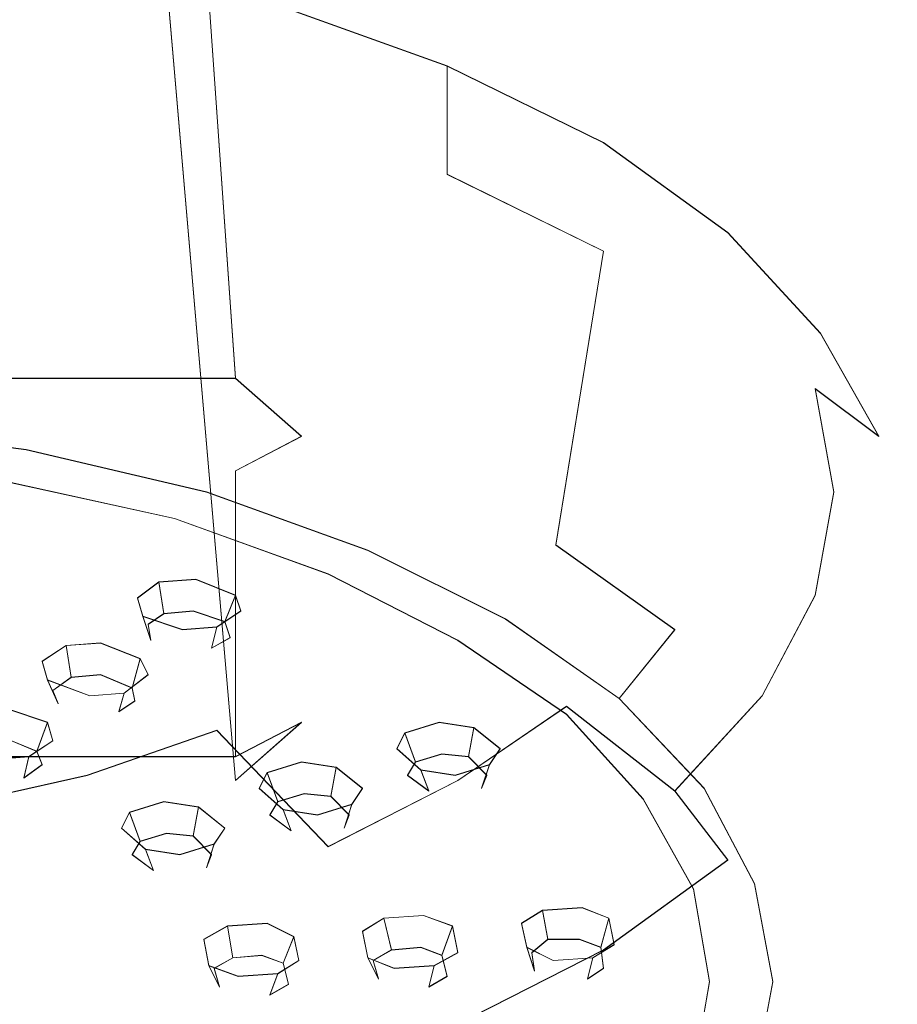
# Model space of a CAD drawing. Extents: x -52 to 93, y -115 to 40.
# Drawn here: x 60 to 93, y -92 to -55 of the extents above; entities that cross this region are included whole.
import ezdxf

# ---------------------------------------------------------------- set-up
doc = ezdxf.new("R2010")
doc.units = 0
doc.header["$LTSCALE"] = 500
doc.header["$MEASUREMENT"] = 0
for name, color, linetype in [('CHROM', 7, 'Continuous'), ('DWXOUTLINES', 7, 'Continuous'), ('TWORZYWO_BIALY', 7, 'Continuous'), ('TWORZYWO_NIEBIESKI', 7, 'Continuous')]:
    doc.layers.add(name, color=color, linetype=linetype)

msp = doc.modelspace()

# ---------------------------------------------------------------- linework, layer by layer
at = {"layer": 'CHROM', "lineweight": 0}
for points, invisible_edges in [([(22.7, -68.8, 586.9), (67.7, -68.8, 586.9), (65.2, -33.3, 535.3), (25.2, -33.3, 535.3)], 4), ([(70.2, -71, 585.7), (67.7, -35.4, 534), (65.2, -33.3, 535.3), (67.7, -68.8, 586.9)], 7), ([(70.2, -81.8, 579.4), (67.7, -52.7, 524), (67.7, -35.4, 534), (70.2, -71, 585.7)], 15), ([(53.4, -51.8, 556.5), (61.4, -52.9, 558.3), (61.4, -57, 555.9), (53.4, -55.9, 554.1)], 14), ([(67.7, -84, 578.2), (65.2, -54.9, 522.8), (67.7, -52.7, 524), (70.2, -81.8, 579.4)], 7), ([(61.4, -52.9, 558.3), (69, -54.6, 561.4), (69, -58.7, 559), (61.4, -57, 555.9)], 14), ([(56.8, -53.2, 572.9), (54.5, -54.7, 579.2), (58.8, -55.7, 581), (62.1, -54.4, 575.1)], 15), ([(65.4, -53.6, 569.1), (62.1, -54.4, 575.1), (67, -56.1, 578), (71.2, -55.6, 572.6)], 15), ([(65.4, -53.6, 569.1), (71.2, -55.6, 572.6), (74.2, -55.8, 568.2), (67.8, -53.6, 564.3)], 15), ([(67.8, -53.6, 564.3), (74.2, -55.8, 568.2), (75.7, -57, 565.5), (69, -54.6, 561.4)], 15), ([(62.1, -54.4, 575.1), (58.8, -55.7, 581), (62.7, -57, 583.3), (67, -56.1, 578)], 15), ([(69, -54.6, 561.4), (75.7, -57, 565.5), (75.7, -61.1, 563.1), (69, -58.7, 559)], 12), ([(25.2, -54.9, 522.8), (65.2, -54.9, 522.8), (67.7, -84, 578.2), (22.7, -84, 578.2)], 5), ([(58.8, -55.7, 581), (55.5, -57.3, 586.8), (58.4, -58.3, 588.5), (62.7, -57, 583.3)], 15), ([(71.2, -55.6, 572.6), (67, -56.1, 578), (71.2, -58.2, 581.6), (76.1, -58.1, 576.9)], 15), ([(71.2, -55.6, 572.6), (76.1, -58.1, 576.9), (79.8, -58.6, 573), (74.2, -55.8, 568.2)], 15), ([(53.4, -55.9, 554.1), (61.4, -57, 555.9), (60.6, -68.4, 551.9), (53, -67.4, 550.2)], 15), ([(67, -56.1, 578), (62.7, -57, 583.3), (66.1, -58.7, 586.2), (71.2, -58.2, 581.6)], 15), ([(74.2, -55.8, 568.2), (79.8, -58.6, 573), (81.6, -59.9, 570.5), (75.7, -57, 565.5)], 15), ([(62.7, -57, 583.3), (58.4, -58.3, 588.5), (60.9, -59.6, 590.7), (66.1, -58.7, 586.2)], 15), ([(61.4, -57, 555.9), (69, -58.7, 559), (67.8, -70, 554.8), (60.6, -68.4, 551.9)], 15), ([(75.7, -57, 565.5), (81.6, -59.9, 570.5), (81.6, -64, 568.2), (75.7, -61.1, 563.1)], 10), ([(58.4, -58.3, 588.5), (54, -60, 593.6), (55.7, -60.9, 595), (60.9, -59.6, 590.7)], 15), ([(71.2, -58.2, 581.6), (66.1, -58.7, 586.2), (68.8, -60.7, 589.6), (74.5, -60.6, 585.8)], 15), ([(76.1, -58.1, 576.9), (71.2, -58.2, 581.6), (74.5, -60.6, 585.8), (80.2, -61, 581.9)], 15), ([(76.1, -58.1, 576.9), (80.2, -61, 581.9), (84.3, -61.8, 578.6), (79.8, -58.6, 573)], 15), ([(66.1, -58.7, 586.2), (60.9, -59.6, 590.7), (63, -61.1, 593.3), (68.8, -60.7, 589.6)], 15), ([(69, -58.7, 559), (75.7, -61.1, 563.1), (74.2, -72.3, 558.7), (67.8, -70, 554.8)], 15), ([(79.8, -58.6, 573), (84.3, -61.8, 578.6), (86.3, -63.3, 576.4), (81.6, -59.9, 570.5)], 15), ([(60.9, -59.6, 590.7), (55.7, -60.9, 595), (57.1, -61.9, 596.7), (63, -61.1, 593.3)], 15), ([(81.6, -59.9, 570.5), (86.3, -63.3, 576.4), (86.3, -67.4, 574), (81.6, -64, 568.2)], 14), ([(74.5, -60.6, 585.8), (68.8, -60.7, 589.6), (70.8, -62.8, 593.4), (77, -63.3, 590.5)], 15), ([(80.2, -61, 581.9), (74.5, -60.6, 585.8), (77, -63.3, 590.5), (83.1, -64.2, 587.4)], 15), ([(68.8, -60.7, 589.6), (63, -61.1, 593.3), (64.5, -62.7, 596.1), (70.8, -62.8, 593.4)], 15), ([(80.2, -61, 581.9), (83.1, -64.2, 587.4), (87.6, -65.4, 584.8), (84.3, -61.8, 578.6)], 15), ([(63, -61.1, 593.3), (57.1, -61.9, 596.7), (58.1, -62.9, 598.6), (64.5, -62.7, 596.1)], 15), ([(75.7, -61.1, 563.1), (81.6, -64, 568.2), (79.8, -75.1, 563.5), (74.2, -72.3, 558.7)], 13), ([(84.3, -61.8, 578.6), (87.6, -65.4, 584.8), (89.8, -67.1, 582.9), (86.3, -63.3, 576.4)], 15), ([(64.5, -62.7, 596.1), (58.1, -62.9, 598.6), (58.7, -64.1, 600.6), (65.4, -64.4, 599.1)], 15), ([(70.8, -62.8, 593.4), (64.5, -62.7, 596.1), (65.4, -64.4, 599.1), (72, -65.1, 597.3)], 15), ([(77, -63.3, 590.5), (70.8, -62.8, 593.4), (72, -65.1, 597.3), (78.6, -66.1, 595.4)], 15), ([(83.1, -64.2, 587.4), (77, -63.3, 590.5), (78.6, -66.1, 595.4), (85, -67.6, 593.3)], 15), ([(86.3, -63.3, 576.4), (89.8, -67.1, 582.9), (89.8, -71.2, 580.5), (86.3, -67.4, 574)], 14), ([(65.4, -64.4, 599.1), (58.7, -64.1, 600.6), (58.9, -65.3, 602.7), (65.7, -66.2, 602.2)], 15), ([(81.6, -64, 568.2), (86.3, -67.4, 574), (84.3, -78.3, 569.1), (79.8, -75.1, 563.5)], 15), ([(83.1, -64.2, 587.4), (85, -67.6, 593.3), (89.6, -69.2, 591.4), (87.6, -65.4, 584.8)], 15), ([(72, -65.1, 597.3), (65.4, -64.4, 599.1), (65.7, -66.2, 602.2), (72.5, -67.5, 601.4)], 15), ([(65.7, -66.2, 602.2), (58.9, -65.3, 602.7), (58.7, -66.5, 604.7), (65.4, -68, 605.2)], 15), ([(78.6, -66.1, 595.4), (72, -65.1, 597.3), (72.5, -67.5, 601.4), (79.1, -69.1, 600.5)], 15), ([(87.6, -65.4, 584.8), (89.6, -69.2, 591.4), (92, -71, 589.8), (89.8, -67.1, 582.9)], 13), ([(72.5, -67.5, 601.4), (65.7, -66.2, 602.2), (65.4, -68, 605.2), (72, -69.8, 605.5)], 15), ([(85, -67.6, 593.3), (78.6, -66.1, 595.4), (79.1, -69.1, 600.5), (85.6, -71.1, 599.4)], 15), ([(65.4, -68, 605.2), (58.7, -66.5, 604.7), (58.1, -67.6, 606.7), (64.5, -69.7, 608.2)], 15), ([(89.8, -67.1, 582.9), (92, -71, 589.8), (92, -75.2, 587.5), (89.8, -71.2, 580.5)], 14), ([(53, -67.4, 550.2), (60.6, -68.4, 551.9), (59.8, -71.5, 552.7), (52.6, -70.6, 551)], 15), ([(64.5, -69.7, 608.2), (58.1, -67.6, 606.7), (57.1, -68.7, 608.6), (63, -71.3, 611)], 15), ([(79.1, -69.1, 600.5), (72.5, -67.5, 601.4), (72, -69.8, 605.5), (78.6, -72, 605.6)], 15), ([(86.3, -67.4, 574), (89.8, -71.2, 580.5), (87.6, -81.9, 575.3), (84.3, -78.3, 569.1)], 15), ([(85, -67.6, 593.3), (85.6, -71.1, 599.4), (90.3, -73.1, 598.2), (89.6, -69.2, 591.4)], 15), ([(72, -69.8, 605.5), (65.4, -68, 605.2), (64.5, -69.7, 608.2), (70.8, -72.1, 609.5)], 15), ([(60.6, -68.4, 551.9), (67.8, -70, 554.8), (66.6, -73.1, 555.4), (59.8, -71.5, 552.7)], 15), ([(22.7, -68.8, 586.9), (22.7, -72.3, 587.8), (67.7, -72.3, 587.8), (67.7, -68.8, 586.9)], 15), ([(63, -71.3, 611), (57.1, -68.7, 608.6), (55.7, -69.7, 610.3), (60.9, -72.8, 613.6)], 15), ([(67.7, -68.8, 586.9), (67.7, -72.3, 587.8), (70.2, -71, 585.7), (67.7, -68.8, 586.9)], 15), ([(85.6, -71.1, 599.4), (79.1, -69.1, 600.5), (78.6, -72, 605.6), (85, -74.6, 605.4)], 15), ([(89.6, -69.2, 591.4), (90.3, -73.1, 598.2), (92.7, -75.2, 597), (92, -71, 589.8)], 14), ([(60.9, -72.8, 613.6), (55.7, -69.7, 610.3), (54, -70.6, 611.8), (58.4, -74.1, 615.8)], 15), ([(70.8, -72.1, 609.5), (64.5, -69.7, 608.2), (63, -71.3, 611), (68.8, -74.3, 613.2)], 15), ([(78.6, -72, 605.6), (72, -69.8, 605.5), (70.8, -72.1, 609.5), (77, -74.9, 610.5)], 15), ([(67.8, -70, 554.8), (74.2, -72.3, 558.7), (72.7, -75.3, 559.1), (66.6, -73.1, 555.4)], 15), ([(52.6, -70.6, 551), (59.8, -71.5, 552.7), (59, -72.7, 554.6), (52.2, -71.7, 553)], 10), ([(70.2, -71, 585.7), (67.7, -72.3, 587.8), (67.7, -83.1, 581.6), (70.2, -81.8, 579.4)], 10), ([(92, -71, 589.8), (92.7, -75.2, 597), (92.7, -79.3, 594.6), (92, -75.2, 587.5)], 15), ([(68.8, -74.3, 613.2), (63, -71.3, 611), (60.9, -72.8, 613.6), (66.1, -76.2, 616.6)], 15), ([(85.6, -71.1, 599.4), (85, -74.6, 605.4), (89.6, -77, 604.9), (90.3, -73.1, 598.2)], 15), ([(89.8, -71.2, 580.5), (92, -75.2, 587.5), (89.6, -85.7, 581.9), (87.6, -81.9, 575.3)], 15), ([(59.8, -71.5, 552.7), (66.6, -73.1, 555.4), (65.4, -74.1, 557.2), (59, -72.7, 554.6)], 10), ([(77, -74.9, 610.5), (70.8, -72.1, 609.5), (68.8, -74.3, 613.2), (74.5, -77.6, 615.2)], 15), ([(85, -74.6, 605.4), (78.6, -72, 605.6), (77, -74.9, 610.5), (83.1, -78, 611.3)], 15), ([(22.7, -83.1, 581.6), (67.7, -83.1, 581.6), (67.7, -72.3, 587.8), (22.7, -72.3, 587.8)], 4), ([(74.2, -72.3, 558.7), (79.8, -75.1, 563.5), (77.9, -77.9, 563.7), (72.7, -75.3, 559.1)], 15), ([(66.1, -76.2, 616.6), (60.9, -72.8, 613.6), (58.4, -74.1, 615.8), (62.7, -77.9, 619.5)], 15), ([(66.6, -73.1, 555.4), (72.7, -75.3, 559.1), (71.2, -76.2, 560.7), (65.4, -74.1, 557.2)], 10), ([(90.3, -73.1, 598.2), (89.6, -77, 604.9), (92, -79.3, 604.1), (92.7, -75.2, 597)], 14), ([(62.7, -77.9, 619.5), (58.4, -74.1, 615.8), (55.5, -75.1, 617.6), (58.8, -79.3, 621.9)], 15), ([(74.5, -77.6, 615.2), (68.8, -74.3, 613.2), (66.1, -76.2, 616.6), (71.2, -80, 619.3)], 15), ([(85, -74.6, 605.4), (83.1, -78, 611.3), (87.6, -80.8, 611.5), (89.6, -77, 604.9)], 15), ([(83.1, -78, 611.3), (77, -74.9, 610.5), (74.5, -77.6, 615.2), (80.2, -81.2, 616.8)], 15), ([(79.8, -75.1, 563.5), (84.3, -78.3, 569.1), (82.2, -80.9, 569), (77.9, -77.9, 563.7)], 12), ([(72.7, -75.3, 559.1), (77.9, -77.9, 563.7), (76.1, -78.7, 565), (71.2, -76.2, 560.7)], 10), ([(92, -75.2, 587.5), (92.7, -79.3, 594.6), (90.3, -89.6, 588.7), (89.6, -85.7, 581.9)], 15), ([(92.7, -75.2, 597), (92, -79.3, 604.1), (92, -83.4, 601.7), (92.7, -79.3, 594.6)], 15), ([(71.2, -80, 619.3), (66.1, -76.2, 616.6), (62.7, -77.9, 619.5), (67, -82.1, 623)], 15), ([(89.6, -77, 604.9), (87.6, -80.8, 611.5), (89.8, -83.3, 611), (92, -79.3, 604.1)], 14), ([(80.2, -81.2, 616.8), (74.5, -77.6, 615.2), (71.2, -80, 619.3), (76.1, -84, 621.8)], 7), ([(67, -82.1, 623), (62.7, -77.9, 619.5), (58.8, -79.3, 621.9), (62.1, -83.8, 625.9)], 15), ([(77.9, -77.9, 563.7), (82.2, -80.9, 569), (80.2, -81.5, 570), (76.1, -78.7, 565)], 10), ([(83.1, -78, 611.3), (80.2, -81.2, 616.8), (84.3, -84.4, 617.7), (87.6, -80.8, 611.5)], 13), ([(84.3, -78.3, 569.1), (87.6, -81.9, 575.3), (85.4, -84.3, 574.8), (82.2, -80.9, 569)], 15), ([(62.1, -83.8, 625.9), (58.8, -79.3, 621.9), (54.5, -80.3, 623.6), (56.8, -85, 628.1)], 15), ([(92.7, -79.3, 594.6), (92, -83.4, 601.7), (89.6, -93.5, 595.4), (90.3, -89.6, 588.7)], 15), ([(92, -79.3, 604.1), (89.8, -83.3, 611), (89.8, -87.4, 608.7), (92, -83.4, 601.7)], 15), ([(76.1, -84, 621.8), (71.2, -80, 619.3), (67, -82.1, 623), (71.2, -86.5, 626.1)], 7), ([(82.2, -80.9, 569), (85.4, -84.3, 574.8), (83.1, -84.7, 575.5), (80.2, -81.5, 570)], 10), ([(87.6, -80.8, 611.5), (84.3, -84.4, 617.7), (86.3, -87, 617.5), (89.8, -83.3, 611)], 12), ([(80.2, -81.2, 616.8), (76.1, -84, 621.8), (79.8, -87.6, 623.3), (84.3, -84.4, 617.7)], 15), ([(67.7, -84, 578.2), (70.2, -81.8, 579.4), (67.7, -83.1, 581.6), (67.7, -84, 578.2)], 15), ([(71.2, -86.5, 626.1), (67, -82.1, 623), (62.1, -83.8, 625.9), (65.4, -88.5, 629.6)], 12), ([(87.6, -81.9, 575.3), (89.6, -85.7, 581.9), (87.3, -87.9, 581), (85.4, -84.3, 574.8)], 15), ([(67.7, -84, 578.2), (67.7, -83.1, 581.6), (22.7, -83.1, 581.6), (22.7, -84, 578.2)], 15), ([(89.8, -83.3, 611), (86.3, -87, 617.5), (86.3, -91.2, 615.2), (89.8, -87.4, 608.7)], 15), ([(92, -83.4, 601.7), (89.8, -87.4, 608.7), (87.6, -97.3, 602), (89.6, -93.5, 595.4)], 15), ([(65.4, -88.5, 629.6), (62.1, -83.8, 625.9), (56.8, -85, 628.1), (59, -90, 632.2)], 13), ([(76.1, -84, 621.8), (71.2, -86.5, 626.1), (74.2, -90.4, 628.1), (79.8, -87.6, 623.3)], 15), ([(84.3, -84.4, 617.7), (79.8, -87.6, 623.3), (81.6, -90.4, 623.4), (86.3, -87, 617.5)], 15), ([(85.4, -84.3, 574.8), (87.3, -87.9, 581), (85, -88.1, 581.4), (83.1, -84.7, 575.5)], 10), ([(89.6, -85.7, 581.9), (90.3, -89.6, 588.7), (88, -91.6, 587.5), (87.3, -87.9, 581)], 15), ([(71.2, -86.5, 626.1), (65.4, -88.5, 629.6), (67.8, -92.7, 632), (74.2, -90.4, 628.1)], 15), ([(86.3, -87, 617.5), (81.6, -90.4, 623.4), (81.6, -94.6, 621), (86.3, -91.2, 615.2)], 14), ([(89.8, -87.4, 608.7), (86.3, -91.2, 615.2), (84.3, -100.9, 608.2), (87.6, -97.3, 602)], 15), ([(79.8, -87.6, 623.3), (74.2, -90.4, 628.1), (75.7, -93.4, 628.5), (81.6, -90.4, 623.4)], 15), ([(87.3, -87.9, 581), (88, -91.6, 587.5), (85.6, -91.6, 587.5), (85, -88.1, 581.4)], 10), ([(65.4, -88.5, 629.6), (59, -90, 632.2), (60.6, -94.3, 634.9), (67.8, -92.7, 632)], 15), ([(90.3, -89.6, 588.7), (89.6, -93.5, 595.4), (87.3, -95.3, 593.9), (88, -91.6, 587.5)], 13), ([(59, -90, 632.2), (52.2, -90.9, 633.8), (53, -95.3, 636.6), (60.6, -94.3, 634.9)], 15), ([(74.2, -90.4, 628.1), (67.8, -92.7, 632), (69, -95.7, 632.6), (75.7, -93.4, 628.5)], 15), ([(81.6, -90.4, 623.4), (75.7, -93.4, 628.5), (75.7, -97.5, 626.1), (81.6, -94.6, 621)], 12), ([(86.3, -91.2, 615.2), (81.6, -94.6, 621), (79.8, -104.1, 613.8), (84.3, -100.9, 608.2)], 15), ([(88, -91.6, 587.5), (87.3, -95.3, 593.9), (85, -95.1, 593.5), (85.6, -91.6, 587.5)], 10)]:
    msp.add_3dface(points, dxfattribs=dict(at, invisible_edges=invisible_edges))
at = {"layer": 'DWXOUTLINES', "color": 0, "lineweight": 0}
for p, q in [((65.2, -33.29, 535.3), (67.7, -68.79, 586.9)), ((75.7, -56.99, 565.5), (69, -54.59, 561.4)), ((67.7, -83.99, 578.2), (65.2, -54.89, 522.8)), ((75.7, -61.09, 563.1), (75.7, -56.99, 565.5)), ((81.6, -59.89, 570.5), (75.7, -56.99, 565.5)), ((86.3, -63.29, 576.4), (81.6, -59.89, 570.5)), ((81.6, -63.99, 568.2), (75.7, -61.09, 563.1)), ((89.8, -67.09, 582.9), (86.3, -63.29, 576.4)), ((79.8, -75.09, 563.5), (81.6, -63.99, 568.2)), ((92, -70.99, 589.8), (89.8, -67.09, 582.9)), ((67.7, -68.79, 586.9), (22.7, -68.79, 586.9)), ((67.7, -68.79, 586.9), (70.2, -70.99, 585.7)), ((89.6, -69.19, 591.4), (92, -70.99, 589.8)), ((89.6, -69.19, 591.4), (90.3, -73.09, 598.2)), ((59.8, -71.49, 552.7), (52.6, -70.59, 551)), ((70.2, -70.99, 585.7), (67.7, -72.29, 587.8)), ((66.6, -73.09, 555.4), (59.8, -71.49, 552.7)), ((67.7, -72.29, 587.8), (67.7, -83.09, 581.6)), ((65.4, -74.09, 557.2), (59, -72.69, 554.6)), ((72.7, -75.29, 559.1), (66.6, -73.09, 555.4)), ((89.6, -76.99, 604.9), (90.3, -73.09, 598.2)), ((71.2, -76.19, 560.7), (65.4, -74.09, 557.2)), ((84.3, -78.29, 569.1), (79.8, -75.09, 563.5)), ((77.9, -77.89, 563.7), (72.7, -75.29, 559.1)), ((76.1, -78.69, 565), (71.2, -76.19, 560.7)), ((64, -77.09, 562.4), (64.8, -76.49, 561.3)), ((66.2, -76.39, 561.1), (64.8, -76.49, 561.3)), ((65, -77.69, 561.1), (64.8, -76.49, 561.3)), ((67.7, -76.99, 562.1), (66.2, -76.39, 561.1)), ((67.7, -76.99, 562.1), (67.3, -77.99, 561.7)), ((67.7, -76.99, 562.1), (67.9, -77.59, 563.2)), ((87.6, -80.79, 611.5), (89.6, -76.99, 604.9)), ((64.2, -77.79, 563.5), (64, -77.09, 562.4)), ((64.4, -78.09, 561.8), (65, -77.69, 561.1)), ((66.1, -77.59, 560.9), (65, -77.69, 561.1)), ((66.1, -77.59, 560.9), (67.3, -77.99, 561.7)), ((67.9, -77.59, 563.2), (67, -78.19, 564.3)), ((64.2, -77.79, 563.5), (65.7, -78.29, 564.4)), ((64.5, -78.69, 562.8), (64.2, -77.79, 563.5)), ((64.5, -78.69, 562.8), (64.4, -78.09, 561.8)), ((67.3, -77.99, 561.7), (67.5, -78.59, 562.6)), ((82.2, -80.89, 569), (77.9, -77.89, 563.7)), ((65.7, -78.29, 564.4), (67, -78.19, 564.3)), ((66.8, -78.99, 563.4), (67, -78.19, 564.3)), ((84.3, -78.29, 569.1), (82.2, -80.89, 569)), ((62.6, -78.79, 565.3), (61.3, -78.89, 565.5)), ((64.1, -79.39, 566.3), (62.6, -78.79, 565.3)), ((67.5, -78.59, 562.6), (66.8, -78.99, 563.4)), ((80.2, -81.49, 570), (76.1, -78.69, 565)), ((60.4, -79.49, 566.6), (61.3, -78.89, 565.5)), ((61.5, -80.09, 565.3), (61.3, -78.89, 565.5)), ((60.6, -80.19, 567.7), (60.4, -79.49, 566.6)), ((64.1, -79.39, 566.3), (63.8, -80.49, 565.9)), ((64.1, -79.39, 566.3), (64.4, -79.99, 567.4)), ((60.6, -80.19, 567.7), (62.2, -80.79, 568.6)), ((61, -81.09, 567), (60.6, -80.19, 567.7)), ((60.8, -80.59, 566.1), (61.5, -80.09, 565.3)), ((62.6, -79.99, 565.1), (61.5, -80.09, 565.3)), ((62.6, -79.99, 565.1), (63.8, -80.49, 565.9)), ((64.4, -79.99, 567.4), (63.5, -80.69, 568.5)), ((61, -81.09, 567), (60.8, -80.59, 566.1)), ((62.2, -80.79, 568.6), (63.5, -80.69, 568.5)), ((63.3, -81.39, 567.6), (63.5, -80.69, 568.5)), ((63.8, -80.49, 565.9), (63.9, -80.99, 566.8)), ((63.9, -80.99, 566.8), (63.3, -81.39, 567.6)), ((85.4, -84.29, 574.8), (82.2, -80.89, 569)), ((84.3, -84.39, 617.7), (87.6, -80.79, 611.5)), ((60.6, -81.79, 570.5), (59.1, -81.29, 569.5)), ((80.2, -81.19, 616.8), (76.1, -83.99, 621.8)), ((84.3, -84.39, 617.7), (80.2, -81.19, 616.8)), ((60.6, -81.79, 570.5), (60.2, -82.89, 570.1)), ((60.6, -81.79, 570.5), (60.8, -82.49, 571.6)), ((70.2, -81.79, 579.4), (67.7, -83.09, 581.6)), ((67.7, -83.99, 578.2), (70.2, -81.79, 579.4)), ((74.1, -82.19, 571.1), (75.4, -81.79, 570.5)), ((76.7, -81.99, 570.8), (75.4, -81.79, 570.5)), ((83.1, -84.69, 575.5), (80.2, -81.49, 570)), ((67, -82.09, 623), (62.1, -83.79, 625.9)), ((67, -82.09, 623), (71.2, -86.49, 626.1)), ((73.8, -82.79, 572.2), (74.1, -82.19, 571.1)), ((74.1, -82.19, 571.1), (74.5, -83.29, 570.8)), ((76.7, -81.99, 570.8), (76.5, -83.09, 570.5)), ((77.7, -82.79, 572.2), (76.7, -81.99, 570.8)), ((59, -82.39, 569.3), (60.2, -82.89, 570.1)), ((60.8, -82.49, 571.6), (59.9, -83.09, 572.7)), ((60.2, -82.89, 570.1), (60.4, -83.39, 571)), ((73.8, -82.79, 572.2), (74.7, -83.59, 573.6)), ((77.7, -82.79, 572.2), (77.3, -83.39, 573.3)), ((67.7, -83.09, 581.6), (22.7, -83.09, 581.6)), ((58.6, -83.19, 572.8), (59.9, -83.09, 572.7)), ((59.7, -83.89, 571.8), (59.9, -83.09, 572.7)), ((68.9, -83.69, 573.7), (70.2, -83.29, 573.1)), ((71.5, -83.49, 573.4), (70.2, -83.29, 573.1)), ((74.2, -83.79, 571.7), (74.5, -83.29, 570.8)), ((74.5, -83.29, 570.8), (75.5, -82.99, 570.3)), ((76.5, -83.09, 570.5), (75.5, -82.99, 570.3)), ((76.5, -83.09, 570.5), (77.2, -83.79, 571.6)), ((60.4, -83.39, 571), (59.7, -83.89, 571.8)), ((68.6, -84.29, 574.8), (68.9, -83.69, 573.7)), ((68.9, -83.69, 573.7), (69.3, -84.79, 573.4)), ((71.5, -83.49, 573.4), (71.3, -84.59, 573.1)), ((72.5, -84.29, 574.8), (71.5, -83.49, 573.4)), ((74.7, -83.59, 573.6), (76, -83.79, 573.9)), ((74.7, -83.59, 573.6), (75, -84.39, 572.8)), ((77.3, -83.39, 573.3), (76, -83.79, 573.9)), ((77.3, -83.39, 573.3), (77, -84.29, 572.5)), ((62.1, -83.79, 625.9), (56.8, -84.99, 628.1)), ((76.1, -83.99, 621.8), (71.2, -86.49, 626.1)), ((74.2, -83.79, 571.7), (75, -84.39, 572.8)), ((77.2, -83.79, 571.6), (77, -84.29, 572.5)), ((68.6, -84.29, 574.8), (69.5, -85.09, 576.2)), ((72.5, -84.29, 574.8), (72.1, -84.89, 575.9)), ((84.3, -84.39, 617.7), (86.3, -86.99, 617.5)), ((87.3, -87.89, 581), (85.4, -84.29, 574.8)), ((63.7, -85.19, 576.3), (65, -84.79, 575.7)), ((66.3, -84.99, 576), (65, -84.79, 575.7)), ((69, -85.29, 574.3), (69.3, -84.79, 573.4)), ((69.3, -84.79, 573.4), (70.3, -84.49, 572.9)), ((71.3, -84.59, 573.1), (70.3, -84.49, 572.9)), ((71.3, -84.59, 573.1), (72, -85.29, 574.2)), ((85, -88.09, 581.4), (83.1, -84.69, 575.5)), ((66.3, -84.99, 576), (66.1, -86.09, 575.7)), ((67.3, -85.79, 577.4), (66.3, -84.99, 576)), ((69.5, -85.09, 576.2), (70.8, -85.29, 576.5)), ((69.5, -85.09, 576.2), (69.8, -85.89, 575.4)), ((72.1, -84.89, 575.9), (70.8, -85.29, 576.5)), ((72.1, -84.89, 575.9), (71.8, -85.79, 575.1)), ((63.4, -85.79, 577.4), (63.7, -85.19, 576.3)), ((63.7, -85.19, 576.3), (64.1, -86.29, 576)), ((69, -85.29, 574.3), (69.8, -85.89, 575.4)), ((72, -85.29, 574.2), (71.8, -85.79, 575.1)), ((63.4, -85.79, 577.4), (64.3, -86.59, 578.8)), ((67.3, -85.79, 577.4), (66.9, -86.39, 578.5)), ((63.8, -86.79, 576.9), (64.1, -86.29, 576)), ((64.1, -86.29, 576), (65.1, -85.99, 575.5)), ((66.1, -86.09, 575.7), (65.1, -85.99, 575.5)), ((66.1, -86.09, 575.7), (66.8, -86.79, 576.8)), ((64.3, -86.59, 578.8), (65.6, -86.79, 579.1)), ((64.6, -87.39, 578), (64.3, -86.59, 578.8)), ((66.9, -86.39, 578.5), (65.6, -86.79, 579.1)), ((66.9, -86.39, 578.5), (66.6, -87.29, 577.7)), ((64.6, -87.39, 578), (63.8, -86.79, 576.9)), ((66.8, -86.79, 576.8), (66.6, -87.29, 577.7)), ((81.6, -90.39, 623.4), (86.3, -86.99, 617.5)), ((85.6, -91.59, 587.5), (85, -88.09, 581.4)), ((87.3, -87.89, 581), (88, -91.59, 587.5)), ((78.5, -89.39, 583.6), (79.3, -88.89, 582.7)), ((79.3, -88.89, 582.7), (80.8, -88.79, 582.6)), ((79.3, -88.89, 582.7), (79.5, -89.99, 582.5)), ((81.8, -89.19, 583.3), (80.8, -88.79, 582.6)), ((72.5, -89.69, 584.2), (73.3, -89.19, 583.3)), ((73.3, -89.19, 583.3), (74.8, -89.09, 583.1)), ((73.3, -89.19, 583.3), (73.6, -90.39, 583)), ((75.9, -89.49, 583.9), (74.8, -89.09, 583.1)), ((81.8, -89.19, 583.3), (81.5, -90.29, 583)), ((82, -90.19, 584.9), (81.8, -89.19, 583.3)), ((66.5, -89.99, 584.7), (67.4, -89.49, 583.8)), ((67.4, -89.49, 583.8), (68.9, -89.39, 583.7)), ((67.4, -89.49, 583.8), (67.6, -90.69, 583.6)), ((69.9, -89.89, 584.4), (68.9, -89.39, 583.7)), ((75.9, -89.49, 583.9), (75.5, -90.59, 583.5)), ((76.1, -90.49, 585.5), (75.9, -89.49, 583.9)), ((78.5, -89.39, 583.6), (78.7, -90.29, 585.2)), ((66.5, -89.99, 584.7), (66.7, -90.99, 586.3)), ((69.9, -89.89, 584.4), (69.5, -90.89, 584)), ((70.1, -90.79, 586), (69.9, -89.89, 584.4)), ((72.5, -89.69, 584.2), (72.7, -90.69, 585.8)), ((78.9, -90.49, 583.2), (79.5, -89.99, 582.5)), ((79.5, -89.99, 582.5), (80.7, -89.99, 582.4)), ((81.5, -90.29, 583), (80.7, -89.99, 582.4)), ((72.9, -90.79, 583.7), (73.6, -90.39, 583)), ((73.6, -90.39, 583), (74.7, -90.29, 582.9)), ((75.5, -90.59, 583.5), (74.7, -90.29, 582.9)), ((75.7, -93.39, 628.5), (81.6, -90.39, 623.4)), ((78.7, -90.29, 585.2), (79.7, -90.79, 586)), ((78.7, -90.29, 585.2), (79, -91.19, 584.5)), ((82, -90.19, 584.9), (81.2, -90.69, 585.8)), ((81.5, -90.29, 583), (81.6, -91.09, 584.2)), ((66.9, -91.09, 584.3), (67.6, -90.69, 583.6)), ((67.6, -90.69, 583.6), (68.7, -90.59, 583.5)), ((69.5, -90.89, 584), (68.7, -90.59, 583.5)), ((72.7, -90.69, 585.8), (73.7, -91.09, 586.5)), ((72.7, -90.69, 585.8), (73.1, -91.49, 585)), ((76.1, -90.49, 585.5), (75.2, -90.99, 586.4)), ((75.5, -90.59, 583.5), (75.7, -91.39, 584.8)), ((78.9, -90.49, 583.2), (79, -91.19, 584.5)), ((81.2, -90.69, 585.8), (79.7, -90.79, 586)), ((81.2, -90.69, 585.8), (81, -91.49, 585)), ((66.7, -90.99, 586.3), (67.8, -91.39, 587.1)), ((67.1, -91.79, 585.6), (66.7, -90.99, 586.3)), ((67.1, -91.79, 585.6), (66.9, -91.09, 584.3)), ((70.1, -90.79, 586), (69.3, -91.29, 586.9)), ((69.5, -90.89, 584), (69.7, -91.69, 585.3)), ((72.9, -90.79, 583.7), (73.1, -91.49, 585)), ((75.2, -90.99, 586.4), (73.7, -91.09, 586.5)), ((75.2, -90.99, 586.4), (75, -91.79, 585.5)), ((81.6, -91.09, 584.2), (81, -91.49, 585)), ((69.3, -91.29, 586.9), (67.8, -91.39, 587.1)), ((69.3, -91.29, 586.9), (69, -92.09, 586)), ((75.7, -91.39, 584.8), (75, -91.79, 585.5)), ((69.7, -91.69, 585.3), (69, -92.09, 586)), ((85, -95.09, 593.5), (85.6, -91.59, 587.5)), ((87.3, -95.29, 593.9), (88, -91.59, 587.5))]:
    msp.add_line(p, q, dxfattribs=at)
at = {"layer": 'TWORZYWO_BIALY', "lineweight": 0}
for points, invisible_edges in [([(59, -72.7, 554.6), (65.4, -74.1, 557.2), (58.7, -91.6, 587.5), (54.2, -91.6, 587.5)], 14), ([(65.4, -74.1, 557.2), (71.2, -76.2, 560.7), (63.1, -91.6, 587.5), (58.7, -91.6, 587.5)], 14), ([(71.2, -76.2, 560.7), (76.1, -78.7, 565), (67.6, -91.6, 587.5), (63.1, -91.6, 587.5)], 14), ([(76.1, -78.7, 565), (80.2, -81.5, 570), (72.1, -91.6, 587.5), (67.6, -91.6, 587.5)], 14), ([(80.2, -81.5, 570), (83.1, -84.7, 575.5), (76.6, -91.6, 587.5), (72.1, -91.6, 587.5)], 14), ([(83.1, -84.7, 575.5), (85, -88.1, 581.4), (81.1, -91.6, 587.5), (76.6, -91.6, 587.5)], 14), ([(85.6, -91.6, 587.5), (81.1, -91.6, 587.5), (85, -88.1, 581.4), (85.6, -91.6, 587.5)], 11), ([(54.2, -91.6, 587.5), (58.7, -91.6, 587.5), (65.4, -109.1, 617.8), (59, -110.6, 620.3)], 11), ([(58.7, -91.6, 587.5), (63.1, -91.6, 587.5), (71.2, -107.1, 614.3), (65.4, -109.1, 617.8)], 11), ([(63.1, -91.6, 587.5), (67.6, -91.6, 587.5), (76.1, -104.6, 610), (71.2, -107.1, 614.3)], 11), ([(67.6, -91.6, 587.5), (72.1, -91.6, 587.5), (80.2, -101.7, 605), (76.1, -104.6, 610)], 11), ([(72.1, -91.6, 587.5), (76.6, -91.6, 587.5), (83.1, -98.5, 599.4), (80.2, -101.7, 605)], 11), ([(76.6, -91.6, 587.5), (81.1, -91.6, 587.5), (85, -95.1, 593.5), (83.1, -98.5, 599.4)], 11), ([(85.6, -91.6, 587.5), (85, -95.1, 593.5), (81.1, -91.6, 587.5), (85.6, -91.6, 587.5)], 14)]:
    msp.add_3dface(points, dxfattribs=dict(at, invisible_edges=invisible_edges))
at = {"layer": 'TWORZYWO_NIEBIESKI', "lineweight": 0}
for points, invisible_edges in [([(64.8, -76.5, 561.3), (65, -77.7, 561.1), (64.4, -78.1, 561.8), (64, -77.1, 562.4)], 4), ([(66.2, -76.4, 561.1), (66.1, -77.6, 560.9), (65, -77.7, 561.1), (64.8, -76.5, 561.3)], 5), ([(67.3, -78, 561.7), (66.1, -77.6, 560.9), (66.2, -76.4, 561.1), (67.7, -77, 562.1)], 2), ([(67.9, -77.6, 563.2), (67.5, -78.6, 562.6), (67.3, -78, 561.7), (67.7, -77, 562.1)], 7), ([(64, -77.1, 562.4), (64.4, -78.1, 561.8), (64.5, -78.7, 562.8), (64.2, -77.8, 563.5)], 5), ([(64.4, -78.1, 561.8), (65, -77.7, 561.1), (66.1, -77.6, 560.9), (64.5, -78.7, 562.8)], 15), ([(64.5, -78.7, 562.8), (66.1, -77.6, 560.9), (67.3, -78, 561.7), (65.8, -79.1, 563.5)], 15), ([(67, -78.2, 564.3), (66.8, -79, 563.4), (67.5, -78.6, 562.6), (67.9, -77.6, 563.2)], 4), ([(65.7, -78.3, 564.4), (64.2, -77.8, 563.5), (64.5, -78.7, 562.8), (65.8, -79.1, 563.5)], 12), ([(66.8, -79, 563.4), (65.8, -79.1, 563.5), (67.3, -78, 561.7), (67.5, -78.6, 562.6)], 11), ([(65.7, -78.3, 564.4), (65.8, -79.1, 563.5), (66.8, -79, 563.4), (67, -78.2, 564.3)], 7), ([(62.6, -78.8, 565.3), (62.6, -80, 565.1), (61.5, -80.1, 565.3), (61.3, -78.9, 565.5)], 5), ([(63.8, -80.5, 565.9), (62.6, -80, 565.1), (62.6, -78.8, 565.3), (64.1, -79.4, 566.3)], 2), ([(61.3, -78.9, 565.5), (61.5, -80.1, 565.3), (60.8, -80.6, 566.1), (60.4, -79.5, 566.6)], 4), ([(60.4, -79.5, 566.6), (60.8, -80.6, 566.1), (61, -81.1, 567), (60.6, -80.2, 567.7)], 5), ([(64.4, -80, 567.4), (63.9, -81, 566.8), (63.8, -80.5, 565.9), (64.1, -79.4, 566.3)], 7), ([(62.2, -80.8, 568.6), (60.6, -80.2, 567.7), (61, -81.1, 567), (62.2, -81.5, 567.7)], 12), ([(60.8, -80.6, 566.1), (61.5, -80.1, 565.3), (62.6, -80, 565.1), (61, -81.1, 567)], 15), ([(61, -81.1, 567), (62.6, -80, 565.1), (63.8, -80.5, 565.9), (62.2, -81.5, 567.7)], 15), ([(63.5, -80.7, 568.5), (63.3, -81.4, 567.6), (63.9, -81, 566.8), (64.4, -80, 567.4)], 4), ([(63.3, -81.4, 567.6), (62.2, -81.5, 567.7), (63.8, -80.5, 565.9), (63.9, -81, 566.8)], 11), ([(62.2, -80.8, 568.6), (62.2, -81.5, 567.7), (63.3, -81.4, 567.6), (63.5, -80.7, 568.5)], 7), ([(60.2, -82.9, 570.1), (59, -82.4, 569.3), (59.1, -81.3, 569.5), (60.6, -81.8, 570.5)], 2), ([(60.8, -82.5, 571.6), (60.4, -83.4, 571), (60.2, -82.9, 570.1), (60.6, -81.8, 570.5)], 7), ([(75.4, -81.8, 570.5), (75.5, -83, 570.3), (74.5, -83.3, 570.8), (74.1, -82.2, 571.1)], 1), ([(76.7, -82, 570.8), (76.5, -83.1, 570.5), (75.5, -83, 570.3), (75.4, -81.8, 570.5)], 5), ([(74.1, -82.2, 571.1), (74.5, -83.3, 570.8), (74.2, -83.8, 571.7), (73.8, -82.8, 572.2)], 5), ([(77.2, -83.8, 571.6), (76.5, -83.1, 570.5), (76.7, -82, 570.8), (77.7, -82.8, 572.2)], 8), ([(60.2, -82.9, 570.1), (58.7, -83.9, 571.9), (57.5, -83.5, 571.2), (59, -82.4, 569.3)], 15), ([(59.9, -83.1, 572.7), (59.7, -83.9, 571.8), (60.4, -83.4, 571), (60.8, -82.5, 571.6)], 4), ([(59.7, -83.9, 571.8), (58.7, -83.9, 571.9), (60.2, -82.9, 570.1), (60.4, -83.4, 571)], 11), ([(74.7, -83.6, 573.6), (73.8, -82.8, 572.2), (74.2, -83.8, 571.7), (75, -84.4, 572.8)], 2), ([(77.3, -83.4, 573.3), (77, -84.3, 572.5), (77.2, -83.8, 571.6), (77.7, -82.8, 572.2)], 7), ([(58.6, -83.2, 572.8), (58.7, -83.9, 571.9), (59.7, -83.9, 571.8), (59.9, -83.1, 572.7)], 7), ([(70.2, -83.3, 573.1), (70.3, -84.5, 572.9), (69.3, -84.8, 573.4), (68.9, -83.7, 573.7)], 1), ([(71.5, -83.5, 573.4), (71.3, -84.6, 573.1), (70.3, -84.5, 572.9), (70.2, -83.3, 573.1)], 5), ([(74.5, -83.3, 570.8), (75.5, -83, 570.3), (76.5, -83.1, 570.5), (74.2, -83.8, 571.7)], 15), ([(74.2, -83.8, 571.7), (76.5, -83.1, 570.5), (77.2, -83.8, 571.6), (75, -84.4, 572.8)], 15), ([(72, -85.3, 574.2), (71.3, -84.6, 573.1), (71.5, -83.5, 573.4), (72.5, -84.3, 574.8)], 8), ([(74.7, -83.6, 573.6), (75, -84.4, 572.8), (76, -84.6, 573), (76, -83.8, 573.9)], 7), ([(76, -83.8, 573.9), (76, -84.6, 573), (77, -84.3, 572.5), (77.3, -83.4, 573.3)], 3), ([(68.9, -83.7, 573.7), (69.3, -84.8, 573.4), (69, -85.3, 574.3), (68.6, -84.3, 574.8)], 5), ([(76, -84.6, 573), (75, -84.4, 572.8), (77.2, -83.8, 571.6), (77, -84.3, 572.5)], 11), ([(69.5, -85.1, 576.2), (68.6, -84.3, 574.8), (69, -85.3, 574.3), (69.8, -85.9, 575.4)], 2), ([(72.1, -84.9, 575.9), (71.8, -85.8, 575.1), (72, -85.3, 574.2), (72.5, -84.3, 574.8)], 7), ([(65, -84.8, 575.7), (65.1, -86, 575.5), (64.1, -86.3, 576), (63.7, -85.2, 576.3)], 1), ([(66.3, -85, 576), (66.1, -86.1, 575.7), (65.1, -86, 575.5), (65, -84.8, 575.7)], 5), ([(69.3, -84.8, 573.4), (70.3, -84.5, 572.9), (71.3, -84.6, 573.1), (69, -85.3, 574.3)], 15), ([(69, -85.3, 574.3), (71.3, -84.6, 573.1), (72, -85.3, 574.2), (69.8, -85.9, 575.4)], 15), ([(66.8, -86.8, 576.8), (66.1, -86.1, 575.7), (66.3, -85, 576), (67.3, -85.8, 577.4)], 8), ([(69.5, -85.1, 576.2), (69.8, -85.9, 575.4), (70.8, -86.1, 575.6), (70.8, -85.3, 576.5)], 7), ([(70.8, -85.3, 576.5), (70.8, -86.1, 575.6), (71.8, -85.8, 575.1), (72.1, -84.9, 575.9)], 3), ([(63.7, -85.2, 576.3), (64.1, -86.3, 576), (63.8, -86.8, 576.9), (63.4, -85.8, 577.4)], 5), ([(70.8, -86.1, 575.6), (69.8, -85.9, 575.4), (72, -85.3, 574.2), (71.8, -85.8, 575.1)], 11), ([(64.3, -86.6, 578.8), (63.4, -85.8, 577.4), (63.8, -86.8, 576.9), (64.6, -87.4, 578)], 2), ([(66.9, -86.4, 578.5), (66.6, -87.3, 577.7), (66.8, -86.8, 576.8), (67.3, -85.8, 577.4)], 7), ([(66.1, -86.1, 575.7), (63.8, -86.8, 576.9), (64.1, -86.3, 576), (65.1, -86, 575.5)], 15), ([(66.8, -86.8, 576.8), (64.6, -87.4, 578), (63.8, -86.8, 576.9), (66.1, -86.1, 575.7)], 15), ([(64.3, -86.6, 578.8), (64.6, -87.4, 578), (65.6, -87.6, 578.2), (65.6, -86.8, 579.1)], 7), ([(65.6, -86.8, 579.1), (65.6, -87.6, 578.2), (66.6, -87.3, 577.7), (66.9, -86.4, 578.5)], 3), ([(65.6, -87.6, 578.2), (64.6, -87.4, 578), (66.8, -86.8, 576.8), (66.6, -87.3, 577.7)], 11), ([(79.3, -88.9, 582.7), (79.5, -90, 582.5), (78.9, -90.5, 583.2), (78.5, -89.4, 583.6)], 5), ([(80.8, -88.8, 582.6), (80.7, -90, 582.4), (79.5, -90, 582.5), (79.3, -88.9, 582.7)], 1), ([(81.8, -89.2, 583.3), (81.5, -90.3, 583), (80.7, -90, 582.4), (80.8, -88.8, 582.6)], 5), ([(73.3, -89.2, 583.3), (73.6, -90.4, 583), (72.9, -90.8, 583.7), (72.5, -89.7, 584.2)], 5), ([(74.8, -89.1, 583.1), (74.7, -90.3, 582.9), (73.6, -90.4, 583), (73.3, -89.2, 583.3)], 1), ([(75.9, -89.5, 583.9), (75.5, -90.6, 583.5), (74.7, -90.3, 582.9), (74.8, -89.1, 583.1)], 5), ([(81.6, -91.1, 584.2), (81.5, -90.3, 583), (81.8, -89.2, 583.3), (82, -90.2, 584.9)], 8), ([(67.4, -89.5, 583.8), (67.6, -90.7, 583.6), (66.9, -91.1, 584.3), (66.5, -90, 584.7)], 5), ([(68.9, -89.4, 583.7), (68.7, -90.6, 583.5), (67.6, -90.7, 583.6), (67.4, -89.5, 583.8)], 1), ([(69.9, -89.9, 584.4), (69.5, -90.9, 584), (68.7, -90.6, 583.5), (68.9, -89.4, 583.7)], 5), ([(75.7, -91.4, 584.8), (75.5, -90.6, 583.5), (75.9, -89.5, 583.9), (76.1, -90.5, 585.5)], 8), ([(78.7, -90.3, 585.2), (78.5, -89.4, 583.6), (78.9, -90.5, 583.2), (79, -91.2, 584.5)], 2), ([(66.7, -91, 586.3), (66.5, -90, 584.7), (66.9, -91.1, 584.3), (67.1, -91.8, 585.6)], 2), ([(69.7, -91.7, 585.3), (69.5, -90.9, 584), (69.9, -89.9, 584.4), (70.1, -90.8, 586)], 8), ([(72.7, -90.7, 585.8), (72.5, -89.7, 584.2), (72.9, -90.8, 583.7), (73.1, -91.5, 585)], 2), ([(79.5, -90, 582.5), (80.7, -90, 582.4), (81.5, -90.3, 583), (78.9, -90.5, 583.2)], 15), ([(73.6, -90.4, 583), (74.7, -90.3, 582.9), (75.5, -90.6, 583.5), (72.9, -90.8, 583.7)], 15), ([(78.7, -90.3, 585.2), (79, -91.2, 584.5), (79.9, -91.5, 585.1), (79.7, -90.8, 586)], 7), ([(78.9, -90.5, 583.2), (81.5, -90.3, 583), (81.6, -91.1, 584.2), (79, -91.2, 584.5)], 15), ([(81.2, -90.7, 585.8), (81, -91.5, 585), (81.6, -91.1, 584.2), (82, -90.2, 584.9)], 7), ([(69.5, -90.9, 584), (66.9, -91.1, 584.3), (67.6, -90.7, 583.6), (68.7, -90.6, 583.5)], 15), ([(72.7, -90.7, 585.8), (73.1, -91.5, 585), (73.9, -91.8, 585.6), (73.7, -91.1, 586.5)], 7), ([(72.9, -90.8, 583.7), (75.5, -90.6, 583.5), (75.7, -91.4, 584.8), (73.1, -91.5, 585)], 15), ([(75.2, -91, 586.4), (75, -91.8, 585.5), (75.7, -91.4, 584.8), (76.1, -90.5, 585.5)], 7), ([(79.7, -90.8, 586), (79.9, -91.5, 585.1), (81, -91.5, 585), (81.2, -90.7, 585.8)], 3), ([(66.7, -91, 586.3), (67.1, -91.8, 585.6), (67.9, -92.2, 586.2), (67.8, -91.4, 587.1)], 7), ([(69.7, -91.7, 585.3), (67.1, -91.8, 585.6), (66.9, -91.1, 584.3), (69.5, -90.9, 584)], 15), ([(69.3, -91.3, 586.9), (69, -92.1, 586), (69.7, -91.7, 585.3), (70.1, -90.8, 586)], 7), ([(73.7, -91.1, 586.5), (73.9, -91.8, 585.6), (75, -91.8, 585.5), (75.2, -91, 586.4)], 3), ([(79.9, -91.5, 585.1), (79, -91.2, 584.5), (81.6, -91.1, 584.2), (81, -91.5, 585)], 11), ([(67.8, -91.4, 587.1), (67.9, -92.2, 586.2), (69, -92.1, 586), (69.3, -91.3, 586.9)], 3), ([(73.9, -91.8, 585.6), (73.1, -91.5, 585), (75.7, -91.4, 584.8), (75, -91.8, 585.5)], 11), ([(67.9, -92.2, 586.2), (67.1, -91.8, 585.6), (69.7, -91.7, 585.3), (69, -92.1, 586)], 11)]:
    msp.add_3dface(points, dxfattribs=dict(at, invisible_edges=invisible_edges))

doc.saveas('drawing.dxf')
